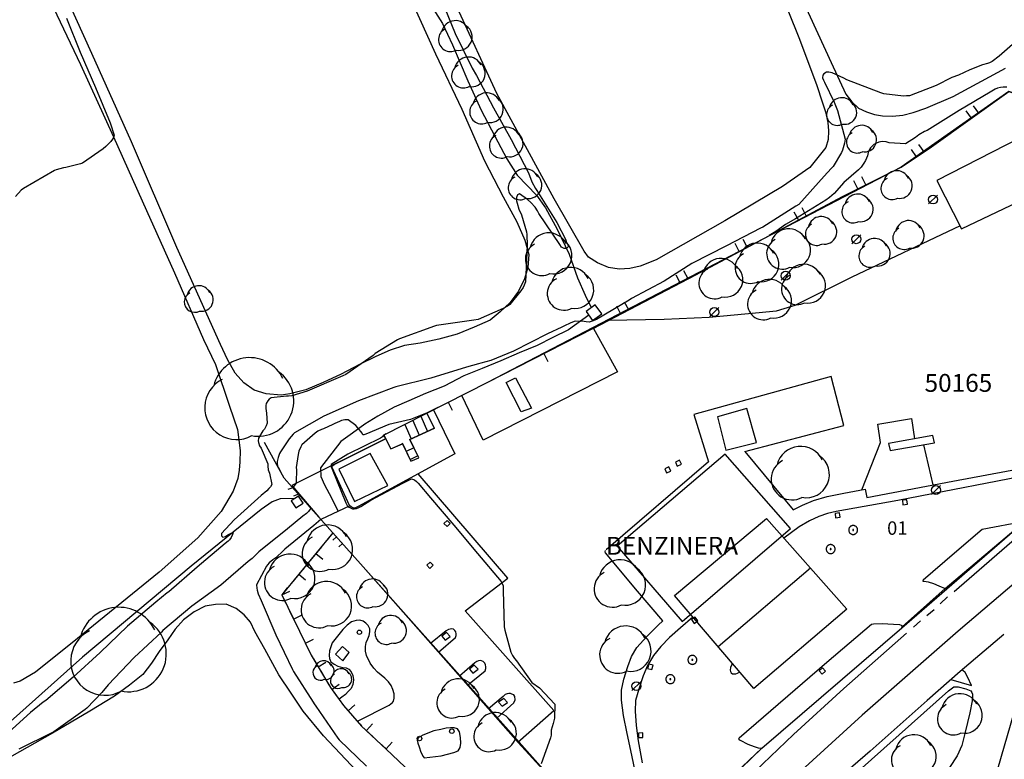
# Model space of a CAD drawing. Extents: x 344644 to 345832, y 4611510 to 4612350.
# Drawn here: x 345001 to 345111, y 4611652 to 4611735 of the extents above; entities that cross this region are included whole.
import ezdxf
from ezdxf.enums import TextEntityAlignment as Align
from ezdxf.lldxf.tags import DXFTag

# ---------------------------------------------------------------- set-up
doc = ezdxf.new("R2010")
doc.units = 0
doc.header["$MEASUREMENT"] = 0
for name, color, linetype in [('-10', 7, 'Continuous'), ('-12', 7, 'Continuous'), ('-14', 7, 'Continuous'), ('-16', 7, 'Continuous'), ('-17', 7, 'Continuous'), ('-18', 7, 'Continuous'), ('-19', 7, 'Continuous'), ('-21', 7, 'Continuous'), ('-26', 7, 'Continuous'), ('-27', 7, 'Continuous'), ('-28', 7, 'Continuous'), ('-29', 7, 'Continuous'), ('-30', 7, 'Continuous'), ('-4', 7, 'Continuous'), ('-5', 7, 'Continuous'), ('-7', 7, 'Continuous'), ('-9', 7, 'Continuous'), ('PATTERN_CLASS', 7, 'Continuous')]:
    doc.layers.add(name, color=color, linetype=linetype)
doc.styles.add('txt', font='TXT', dxfattribs={"height": 0.2})
tags = doc.linetypes.add('DOT', pattern=[0.25, 0, -0.25]).pattern_tags.tags
tags[6:7] = [DXFTag(74, 4), DXFTag(75, 0), DXFTag(340, '0'), DXFTag(46, 1.0), DXFTag(50, 0.0), DXFTag(44, 0.0), DXFTag(45, 0.0)]
tags[4:5] = [DXFTag(74, 4), DXFTag(75, 0), DXFTag(340, '0'), DXFTag(46, 1.0), DXFTag(50, 0.0), DXFTag(44, 0.0), DXFTag(45, 0.0)]
tags = doc.linetypes.add('HIDDEN', pattern=[0.375, 0.25, -0.125]).pattern_tags.tags
tags[6:7] = [DXFTag(74, 4), DXFTag(75, 0), DXFTag(340, '0'), DXFTag(46, 1.0), DXFTag(50, 0.0), DXFTag(44, 0.0), DXFTag(45, 0.0)]
tags[4:5] = [DXFTag(74, 4), DXFTag(75, 0), DXFTag(340, '0'), DXFTag(46, 1.0), DXFTag(50, 0.0), DXFTag(44, 0.0), DXFTag(45, 0.0)]

# ---------------------------------------------------------------- blocks, each defined once
blk = doc.blocks.new('REG')
at = {"layer": '-28', "color": 7, "linetype": 'Continuous'}
for p, q in [((0.06, 5), (0, 0)), ((4.99, 5.03), (0.06, 5)), ((4.99, -0.06), (4.99, 5.03)), ((0, 0), (4.99, -0.06))]:
    blk.add_line(p, q, dxfattribs=at)
blk = doc.blocks.new('FAROLA')
at = {"layer": '-27', "color": 7, "linetype": 'Continuous'}
blk.add_line((-5, -5), (5, 5), dxfattribs=at)
blk.add_circle((0, 0), 5, dxfattribs=at)
blk = doc.blocks.new('RAGUA')
at = {"layer": '-26', "color": 7, "linetype": 'Continuous'}
for points in [[(3.5, -3.6, 0.049132), (4.1, -2.8, 0.049131), (4.6, -1.9, 0.04913), (4.9, -1, 0.049128), (5, 0, 0.049126), (4.9, 1, 0.049124), (4.6, 1.9, 0.049123), (4.2, 2.8, 0.049122), (3.6, 3.5, 0.049122), (2.8, 4.1, 0.049123), (1.9, 4.6, 0.049124), (1, 4.9, 0.049126), (0, 5, 0.049128), (-1, 4.9, 0.04913), (-1.9, 4.6, 0.049131), (-2.8, 4.2, 0.049132), (-3.5, 3.6, 0.049132), (-4.1, 2.8, 0.049131), (-4.6, 1.9, 0.04913), (-4.9, 1, 0.049128), (-5, 0, 0.049126), (-4.9, -1, 0.049124), (-4.6, -1.9, 0.049123), (-4.2, -2.8, 0.049122), (-3.6, -3.5, 0.049122), (-2.8, -4.1, 0.049123), (-1.9, -4.6, 0.049124), (-1, -4.9, 0.049126), (0, -5, 0.049128), (1, -4.9, 0.04913), (1.9, -4.6, 0.049131), (2.8, -4.2, 0.049132)], [(0.4, -0.4, 0.049132), (0.4, -0.3, 0.049131), (0.5, -0.2, 0.04913), (0.5, -0.1, 0.049128), (0.5, 0, 0.049126), (0.5, 0.1, 0.049124), (0.5, 0.2, 0.049123), (0.4, 0.3, 0.049122), (0.4, 0.4, 0.049122), (0.3, 0.4, 0.049123), (0.2, 0.5, 0.049124), (0.1, 0.5, 0.049126), (0, 0.5, 0.049128), (-0.1, 0.5, 0.04913), (-0.2, 0.5, 0.049131), (-0.3, 0.4, 0.049132), (-0.4, 0.4, 0.049132), (-0.4, 0.3, 0.049131), (-0.5, 0.2, 0.04913), (-0.5, 0.1, 0.049128), (-0.5, 0, 0.049126), (-0.5, -0.1, 0.049124), (-0.5, -0.2, 0.049123), (-0.4, -0.3, 0.049122), (-0.4, -0.4, 0.049122), (-0.3, -0.4, 0.049123), (-0.2, -0.5, 0.049124), (-0.1, -0.5, 0.049126), (0, -0.5, 0.049128), (0.1, -0.5, 0.04913), (0.2, -0.5, 0.049131), (0.3, -0.4, 0.049132)]]:
    blk.add_lwpolyline(points, format="xyb", close=True, dxfattribs=at)
blk = doc.blocks.new('SENYAL')
at = {"layer": '-7', "color": 7, "linetype": 'Continuous'}
blk.add_circle((0, 0), 2.5, dxfattribs=at)
blk = doc.blocks.new('ARBOL')
at = {"layer": '-14', "color": 3, "linetype": 'Continuous'}
for centre, radius, start, end in [((-0.05, 3.78), 14.62, 25.6137, 166.0433), ((3.44, 1.3), 13.98, 258.5835, 55.1647), ((-5.24, -1.44), 12.55, 116.8373, 298.8549)]:
    blk.add_arc(centre, radius, start, end, dxfattribs=at)

msp = doc.modelspace()

# ---------------------------------------------------------------- linework, layer by layer
at = {"layer": '-10', "color": 7, "linetype": 'Continuous'}
for p, q in [((345045.22, 4611689.71), (345045.94, 4611688.06)), ((345046.12, 4611690.17), (345046.86, 4611688.48)), ((345047.66, 4611688.85), (345046.79, 4611690.51)), ((345044.33, 4611689.26), (345045.04, 4611687.65)), ((345102.37, 4611686.98), (345103.41, 4611682.48)), ((345038.16, 4611680.16), (345034.93, 4611678.63)), ((345105.8, 4611670.57), (345115.19, 4611678.74)), ((345039.67, 4611673.31), (345057.03, 4611653.68)), ((345104.24, 4611669.19), (345105.06, 4611669.96)), ((345102.75, 4611667.89), (345103.56, 4611668.57)), ((345101.26, 4611666.58), (345102.04, 4611667.28))]:
    msp.add_line(p, q, dxfattribs=at)
at = {"layer": '-10', "color": 1, "linetype": 'Continuous'}
msp.add_line((345104.81, 4611670.9), (345100, 4611666.61), dxfattribs=at)
at = {"layer": '-10', "color": 7, "linetype": 'Continuous'}
for points in [[(345110.7, 4611650.75), (345113.6, 4611660.76), (345113.94, 4611661.74), (345114.22, 4611662.02), (345127.77, 4611673.62), (345138.65, 4611682.95), (345156.22, 4611698.18), (345161.25, 4611702.64)], [(345065.45, 4611700), (345068.14, 4611695.14), (345053.08, 4611687.48), (345050.72, 4611692.5)], [(345144.14, 4611698.52), (345137.87, 4611693.12), (345127.73, 4611684.5), (345114.53, 4611673.18), (345106.27, 4611666.14)], [(345082.39, 4611686.22), (345093.44, 4611689.12), (345092.03, 4611694.62), (345076.69, 4611690.36), (345078.33, 4611685.07), (345066.88, 4611675.24)], [(345047.54, 4611690.89), (345049.94, 4611685.97), (345039.12, 4611680.07), (345038.73, 4611679.9), (345038.56, 4611679.94), (345038.32, 4611680.02), (345038.15, 4611680.17), (345036.2, 4611684.44), (345036.2, 4611684.58), (345036.27, 4611684.66), (345036.41, 4611684.77), (345042.18, 4611687.65)], [(345095.49, 4611681.93), (345097.56, 4611687.23), (345097.25, 4611689.27), (345101.03, 4611689.91), (345101.36, 4611687.64)], [(345082.39, 4611686.22), (345087.77, 4611679.71), (345088.83, 4611680.22), (345090.06, 4611680.74), (345091.59, 4611681.21), (345093.46, 4611681.55), (345095.86, 4611682), (345096.04, 4611681.08), (345105.65, 4611682.9), (345115.48, 4611684.75), (345115.67, 4611683.86), (345099.5, 4611680.74), (345092.61, 4611679.5), (345091.63, 4611679.29), (345090.67, 4611678.94), (345089.61, 4611678.48), (345088.45, 4611677.79), (345086.75, 4611676.54)], [(345056.99, 4611653.73), (345060.99, 4611657.26), (345051.07, 4611668.4), (345055.86, 4611672.06), (345045.83, 4611683.73)], [(345104.81, 4611670.9), (345113.66, 4611678.39), (345108.95, 4611677.5), (345105.83, 4611674.87), (345102.33, 4611671.82), (345102.28, 4611671.76), (345102.3, 4611671.72), (345102.45, 4611671.72), (345102.89, 4611671.65), (345103.5, 4611671.46), (345104.1, 4611671.19), (345104.81, 4611670.9)], [(345070.15, 4611650.29), (345069.75, 4611652.26), (345069.22, 4611654.69), (345068.81, 4611656.69), (345068.57, 4611658.41), (345068.58, 4611659.55), (345068.83, 4611660.76), (345069.27, 4611662.17), (345069.7, 4611663.28), (345070.31, 4611664.31), (345071.41, 4611665.54), (345072.68, 4611666.8), (345073.2, 4611667.3), (345070.35, 4611670.61), (345066.79, 4611674.88), (345066.76, 4611675), (345066.79, 4611675.15)], [(345076.55, 4611667.71), (345075.17, 4611666.51), (345073.96, 4611665.43), (345072.97, 4611664.42), (345072.17, 4611663.42), (345071.5, 4611662.29), (345071.01, 4611661.14), (345070.52, 4611659.64), (345070.15, 4611658.39), (345070.1, 4611657.2), (345070.21, 4611655.58), (345070.44, 4611653.87), (345070.9, 4611651.4)], [(345084.3, 4611653.06), (345099.95, 4611666.5), (345100, 4611666.61), (345099.99, 4611666.71), (345099.91, 4611666.78), (345099.71, 4611666.83), (345099.02, 4611666.88), (345097.74, 4611666.96), (345096.76, 4611666.92), (345096.56, 4611666.88), (345091.56, 4611662.64), (345081.73, 4611654.15), (345081.67, 4611654.08), (345081.73, 4611654.02), (345081.85, 4611653.95), (345082.73, 4611653.51), (345083.41, 4611653.25), (345083.88, 4611653.1), (345084.3, 4611653.06)], [(345106.27, 4611666.14), (345095.52, 4611656.73), (345084.48, 4611646.68), (345067.8, 4611631.66), (345054.7, 4611620.27), (345039.75, 4611607.54), (345033.42, 4611602.08)], [(345048.09, 4611663.79), (345050.02, 4611665.43), (345050.09, 4611665.64), (345050.09, 4611665.85), (345050.03, 4611666.06), (345049.92, 4611666.22), (345049.77, 4611666.34), (345049.6, 4611666.38), (345049.41, 4611666.37), (345049.22, 4611666.31), (345048.97, 4611666.18), (345047.22, 4611664.77)], [(345083.52, 4611650.46), (345087.82, 4611654.58), (345093.46, 4611659.73), (345100.48, 4611665.9)], [(345111.36, 4611665.75), (345106.48, 4611661.63), (345102.79, 4611658.36)], [(345051.35, 4611660.1), (345053.31, 4611661.71), (345053.4, 4611661.94), (345053.4, 4611662.15), (345053.37, 4611662.36), (345053.27, 4611662.55), (345053.1, 4611662.73), (345052.93, 4611662.83), (345052.78, 4611662.84), (345052.57, 4611662.82), (345052.38, 4611662.74), (345052.18, 4611662.59), (345050.46, 4611661.11)], [(345081.02, 4611662.49), (345080.94, 4611662.42), (345080.78, 4611662.07), (345080.74, 4611661.76), (345080.77, 4611661.61), (345080.86, 4611661.46), (345080.99, 4611661.37), (345081.16, 4611661.35), (345081.37, 4611661.37), (345081.55, 4611661.43), (345081.81, 4611661.57)], [(345105.44, 4611660.71), (345107.76, 4611660.04), (345107.34, 4611660.94), (345107.03, 4611661.51), (345106.76, 4611661.72), (345106.63, 4611661.76)], [(345092.43, 4611648.09), (345105.16, 4611659.45), (345105.75, 4611659.89), (345105.95, 4611659.92), (345106.27, 4611659.91), (345107.11, 4611659.68), (345107.66, 4611659.45), (345107.78, 4611659.28), (345107.84, 4611659.08), (345107.84, 4611658.83), (345107.8, 4611658.33), (345107.57, 4611656.98), (345107.04, 4611654.83), (345106.65, 4611653.33), (345106.14, 4611652.2), (345105.3, 4611650.88)], [(345054.62, 4611656.4), (345056.54, 4611658.12), (345056.69, 4611658.46), (345056.65, 4611658.81), (345056.52, 4611659), (345056.32, 4611659.1), (345056.15, 4611659.15), (345055.96, 4611659.15), (345055.78, 4611659.11), (345055.57, 4611659.03), (345055.33, 4611658.83), (345053.71, 4611657.44)], [(345102.79, 4611658.36), (345096.4, 4611652.7), (345088.63, 4611645.99), (345074.54, 4611633.61), (345066.42, 4611626.49)], [(345057.03, 4611653.68), (345062.25, 4611647.98), (345064.88, 4611644.94), (345066.12, 4611643.3), (345066.89, 4611641.73), (345067.17, 4611640.61), (345067.18, 4611639.24), (345066.98, 4611637.68), (345066.57, 4611636.31), (345065.76, 4611634.57)]]:
    msp.add_lwpolyline(points, dxfattribs=at)
at = {"layer": '-10', "color": 1, "linetype": 'Continuous'}
msp.add_lwpolyline([(345084.29, 4611653.06), (345081.36, 4611650.29), (345078.56, 4611647.51), (345075.15, 4611643.8), (345073.69, 4611641.86), (345072.11, 4611640.15), (345068.12, 4611636.6), (345058.98, 4611628.72), (345051.85, 4611622.67), (345044.43, 4611616.23), (345035.88, 4611608.84), (345027.23, 4611601.41), (345018.07, 4611593.59), (345007.09, 4611584.2), (344995.89, 4611574.49), (344988.88, 4611568.55), (344986.61, 4611566.79), (344981.82, 4611562.74), (344971.49, 4611553.96), (344958.99, 4611543.26), (344949.79, 4611535.37), (344943.9, 4611530.3)], dxfattribs=at)
at = {"layer": '-12', "color": 3, "linetype": 'Continuous'}
for points in [[(345073.95, 4611771.82), (345079.41, 4611758.71), (345084, 4611747.44), (345088.85, 4611736.71), (345092.03, 4611729.74), (345093.69, 4611726.19), (345094.36, 4611725.33), (345095.1, 4611724.63), (345095.99, 4611724.22), (345096.89, 4611723.93), (345097.79, 4611723.78), (345098.9, 4611723.75), (345100.07, 4611723.85), (345101.23, 4611724.14), (345102.62, 4611724.63), (345105.7, 4611725.94), (345111.53, 4611729.09)], [(345003.87, 4611738.31), (345008.03, 4611729.52), (345011.74, 4611721.41), (345015.43, 4611713.18), (345018.55, 4611706.22), (345021.79, 4611698.77), (345023.15, 4611695.94), (345024.7, 4611691.29), (345025.59, 4611688.68), (345025.89, 4611686.35), (345025.87, 4611685.06), (345025.79, 4611684.12), (345025.63, 4611683.2), (345025.14, 4611681.79), (345023.79, 4611679.52), (345021.17, 4611676.56), (345016.86, 4611672.74), (345007.71, 4611665.31), (345002.99, 4611661.56), (345001.28, 4611660.55), (345000.55, 4611660.32)], [(345045.06, 4611736.63), (345047.78, 4611730.71), (345050.71, 4611724.52), (345053.23, 4611718.75), (345055.34, 4611714.71), (345056.87, 4611711.92), (345057.76, 4611709.87), (345058.21, 4611708.27), (345058.08, 4611706.79), (345057.72, 4611705.55), (345057.04, 4611704.17), (345056.13, 4611702.88), (345055.01, 4611701.86), (345053.87, 4611700.9), (345052.1, 4611700.13), (345050.2, 4611699.35), (345048.12, 4611698.78), (345046.05, 4611698.34), (345044.3, 4611698.07), (345042.68, 4611697.57), (345041.07, 4611696.87), (345039.26, 4611695.94), (345037.22, 4611694.88), (345035.2, 4611693.93), (345033.27, 4611693.13), (345031.47, 4611692.69), (345030.49, 4611692.52), (345028.82, 4611692.68), (345027.47, 4611693.1), (345026.3, 4611693.9), (345025.33, 4611695), (345024.5, 4611696.51), (345023.7, 4611698.2), (345018.83, 4611709.06), (345013.76, 4611720.85), (345009.32, 4611730.74), (345005.91, 4611738.27)], [(345085.8, 4611739.07), (345088.49, 4611732.36), (345090.45, 4611727.15), (345091.05, 4611725.33), (345091.41, 4611724.2), (345091.65, 4611723.03), (345091.75, 4611722.11), (345091.7, 4611721.11), (345091.43, 4611720.21), (345089.67, 4611717.98), (345086.61, 4611715.86), (345080.15, 4611712.03), (345072.47, 4611707.67), (345070.67, 4611706.94), (345069.51, 4611706.68), (345068.3, 4611706.62), (345067.12, 4611706.82), (345065.89, 4611707.31), (345064.88, 4611707.96), (345064.39, 4611708.62), (345061.05, 4611714.47), (345054.64, 4611726.26), (345050.2, 4611735.88)], [(345038.95, 4611650.49), (345035.24, 4611654.43), (345032.95, 4611657.19), (345031.63, 4611659.18), (345030.23, 4611661.25), (345028.66, 4611664.11), (345027.56, 4611666.11), (345027.05, 4611667.12), (345026.34, 4611667.97), (345025.44, 4611668.67), (345024.35, 4611669.14), (345023.14, 4611669.12), (345022, 4611668.93), (345020.77, 4611668.31), (345019.56, 4611667.39), (345018.62, 4611666.34), (345017.8, 4611665.18), (345016.86, 4611663.87), (345016, 4611662.56), (345015, 4611661.28), (345013.53, 4611660.08), (345011.85, 4611658.86), (345009.09, 4611657.17), (345004.92, 4611654.74), (344999.25, 4611651.52)]]:
    msp.add_lwpolyline(points, dxfattribs=at)
at = {"layer": '-16', "color": 5, "linetype": 'Continuous'}
for points in [[(345047.24, 4611736.14), (345048.55, 4611734.08), (345049.67, 4611731.7), (345051.4, 4611727.67), (345052.87, 4611724.4), (345054.42, 4611721.5), (345055.75, 4611718.96), (345056.92, 4611717.15), (345058.01, 4611715.98), (345059.06, 4611714.89), (345060.09, 4611713.47), (345061.37, 4611711.1), (345062.72, 4611708.29), (345063.67, 4611705.65), (345064.52, 4611703.7), (345065.2, 4611702.33)], [(345032.02, 4611680.97), (345030.38, 4611680.95), (345029.5, 4611680.61), (345028.27, 4611679.75), (345020.44, 4611673.41), (345008.26, 4611663.24), (345000.2, 4611656.04), (344998.73, 4611654.73)]]:
    msp.add_lwpolyline(points, dxfattribs=at)
at = {"layer": '-17', "color": 7, "linetype": 'Continuous'}
for points in [[(345147.56, 4611722.81), (345129.23, 4611720.56), (345111.91, 4611726.48), (345099.87, 4611718.02), (345053.58, 4611693.95), (345041.97, 4611688.07), (345042.18, 4611687.65), (345031.68, 4611682.41)], [(345031.68, 4611682.41), (345034.7, 4611678.89), (345039.67, 4611673.31), (345062.25, 4611647.98)], [(345062.25, 4611647.98), (345064.88, 4611644.94), (345066.12, 4611643.3), (345066.89, 4611641.73), (345067.17, 4611640.61), (345067.18, 4611639.24), (345066.98, 4611637.68), (345066.57, 4611636.31), (345065.76, 4611634.57), (345072.11, 4611640.15), (345073.69, 4611641.86), (345075.15, 4611643.8), (345078.56, 4611647.51), (345084.3, 4611653.06), (345099.95, 4611666.5), (345113.66, 4611678.39)]]:
    msp.add_lwpolyline(points, dxfattribs=at)
at = {"layer": '-18', "color": 1, "linetype": 'Continuous'}
msp.add_line((345089.73, 4611673.18), (345079.4, 4611664.38), dxfattribs=at)
for points in [[(345040.46, 4611686.01), (345036.94, 4611684.25), (345038.69, 4611680.64), (345042.44, 4611682.44), (345040.46, 4611686.01)], [(345080.18, 4611685.92), (345068.1, 4611675.63), (345075.38, 4611667.2), (345087.48, 4611677.61), (345080.18, 4611685.92)]]:
    msp.add_lwpolyline(points, dxfattribs=at)
at = {"layer": '-19', "color": 1, "linetype": 'Continuous'}
for p, q in [((345108.55, 4611724.08), (345107.97, 4611724.9)), ((345107.73, 4611723.5), (345107.15, 4611724.32)), ((345102.43, 4611719.75), (345101.86, 4611720.58)), ((345101.6, 4611719.19), (345101.04, 4611720.02)), ((345095.02, 4611715.61), (345094.58, 4611716.51)), ((345095.92, 4611716.06), (345095.47, 4611716.95)), ((345088.38, 4611712.13), (345087.91, 4611713.01)), ((345089.26, 4611712.6), (345088.79, 4611713.48)), ((345081.76, 4611708.6), (345081.29, 4611709.48)), ((345082.65, 4611709.07), (345082.18, 4611709.95)), ((345076.03, 4611705.54), (345075.56, 4611706.43)), ((345075.14, 4611705.08), (345074.68, 4611705.96)), ((345069.39, 4611702.06), (345068.92, 4611702.94)), ((345068.5, 4611701.6), (345068.04, 4611702.48)), ((345059.88, 4611697.18), (345060.34, 4611696.29)), ((345049.19, 4611691.73), (345049.64, 4611690.84)), ((345044.9, 4611687.58), (345047.66, 4611688.85)), ((345045.36, 4611686.65), (345044.46, 4611686.21)), ((345045.79, 4611685.75), (345044.89, 4611685.31)), ((345031.79, 4611682.17), (345031.24, 4611681.96)), ((345032.44, 4611681.45), (345031.89, 4611681.24)), ((345036.68, 4611676.67), (345036.26, 4611676.3)), ((345037.34, 4611675.92), (345036.93, 4611675.56))]:
    msp.add_line(p, q, dxfattribs=at)
at = {"layer": '-19', "color": 7, "linetype": 'Continuous'}
for p, q in [((345036.28, 4611677.12), (345035.64, 4611676.35)), ((345035.01, 4611675.58), (345033.73, 4611674.04)), ((345034.37, 4611674.81), (345035.14, 4611674.17)), ((345033.09, 4611673.27), (345032.46, 4611672.5)), ((345032.46, 4611672.5), (345031.82, 4611671.73)), ((345032.46, 4611672.5), (345033.23, 4611671.86)), ((345030.55, 4611670.18), (345031.45, 4611670.62)), ((345031.43, 4611668.39), (345031.88, 4611667.49)), ((345031.88, 4611667.49), (345032.77, 4611667.93)), ((345031.88, 4611667.49), (345032.32, 4611666.59)), ((345032.76, 4611665.7), (345033.64, 4611663.9)), ((345033.2, 4611664.8), (345034.1, 4611665.24)), ((345034.11, 4611663.02), (345034.63, 4611662.16)), ((345034.63, 4611662.16), (345035.49, 4611662.67)), ((345034.63, 4611662.16), (345035.14, 4611661.3)), ((345036.18, 4611659.6), (345036.99, 4611660.19)), ((345038, 4611657.22), (345038.75, 4611657.88)), ((345038, 4611657.22), (345038.66, 4611656.47)), ((345040.04, 4611655.02), (345040.72, 4611655.75)), ((345041.5, 4611653.65), (345042.23, 4611652.97)), ((345042.23, 4611652.97), (345042.91, 4611653.7))]:
    msp.add_line(p, q, dxfattribs=at)
at = {"layer": '-19', "color": 1, "linetype": 'Continuous'}
for points in [[(345065.4, 4611699.97), (345076.9, 4611706), (345093.29, 4611714.75), (345099.87, 4611718.02), (345103.25, 4611720.31), (345111.91, 4611726.48), (345118.33, 4611724.42)], [(345065.39, 4611699.97), (345053.58, 4611693.95), (345041.97, 4611688.07), (345042.75, 4611686.52), (345044.08, 4611687.1)], [(345044.08, 4611687.1), (345045, 4611685.14), (345045.9, 4611685.53), (345044.9, 4611687.58)], [(345039.67, 4611673.31), (345034.7, 4611678.89), (345030.84, 4611683.25), (345028.63, 4611687.23)]]:
    msp.add_lwpolyline(points, dxfattribs=at)
at = {"layer": '-19', "color": 7, "linetype": 'Continuous'}
for points in [[(345031.18, 4611670.96), (345030.55, 4611670.19), (345030.99, 4611669.29)], [(345035.65, 4611660.44), (345036.01, 4611659.84), (345036.77, 4611658.79)], [(345037.35, 4611657.98), (345037.47, 4611657.82), (345038, 4611657.22)], [(345039.33, 4611655.72), (345039.5, 4611655.52), (345040.77, 4611654.33)], [(345042.23, 4611652.97), (345042.25, 4611652.95), (345042.95, 4611652.28)]]:
    msp.add_lwpolyline(points, dxfattribs=at)
at = {"layer": '-21', "color": 1, "linetype": 'HIDDEN'}
for points in [[(345106.64, 4611711.13), (345120.79, 4611717.88), (345117.79, 4611723.65), (345103.86, 4611716.54), (345106.64, 4611711.13)], [(345057.35, 4611690.66), (345055.67, 4611693.94), (345056.7, 4611694.47), (345058.52, 4611691.08), (345057.35, 4611690.66)], [(345079.32, 4611690.09), (345080.24, 4611686.39), (345083.68, 4611687.22), (345082.59, 4611691.04), (345079.32, 4611690.09)], [(345098.64, 4611686.32), (345103.59, 4611687.2), (345103.43, 4611688.02), (345098.47, 4611687.12), (345098.64, 4611686.32)], [(345084.81, 4611678.74), (345093.79, 4611668.58), (345083.39, 4611659.72), (345074.5, 4611670.11), (345084.81, 4611678.74)], [(345048.49, 4611665.56), (345048.84, 4611665.13), (345049.4, 4611665.54), (345048.99, 4611665.97), (345048.49, 4611665.56)], [(345038.09, 4611663.76), (345037.37, 4611664.41), (345036.56, 4611663.55), (345037.4, 4611662.82), (345038.09, 4611663.76)], [(345051.58, 4611661.87), (345051.96, 4611661.44), (345052.55, 4611661.89), (345052.08, 4611662.32), (345051.58, 4611661.87)], [(345054.83, 4611658.18), (345055.24, 4611657.75), (345055.81, 4611658.16), (345055.4, 4611658.61), (345054.83, 4611658.18)]]:
    msp.add_lwpolyline(points, dxfattribs=at)
at = {"layer": '-4', "color": 32, "linetype": 'Continuous'}
for points in [[(345006.46, 4611734.68), (345008, 4611730.88), (345009.7, 4611726.92), (345011.37, 4611723), (345011.8, 4611721.6), (345011.74, 4611721.35), (345011.63, 4611721.16), (345011.42, 4611720.9), (345010.88, 4611720.34), (345010.56, 4611720.07), (345008.25, 4611718.49), (345008.03, 4611718.41), (345006.38, 4611717.99), (345006.15, 4611717.96), (345005.32, 4611717.74), (345005.14, 4611717.65), (345001.65, 4611715.65), (345001.41, 4611715.44), (345000.76, 4611714.75)], [(345113.8, 4611733.03), (345110.84, 4611730.43), (345110.04, 4611729.86), (345109.75, 4611729.71), (345109.54, 4611729.63), (345108.99, 4611729.48), (345107.54, 4611728.93), (345106.28, 4611728.31), (345105.56, 4611728.04), (345103.79, 4611727.15), (345100.82, 4611725.99), (345100.46, 4611726), (345100.15, 4611725.98)], [(345100.15, 4611725.98), (345097.95, 4611726.23), (345097.59, 4611726.35), (345093.78, 4611727.81), (345093.47, 4611727.99), (345092.16, 4611728.58), (345091.77, 4611728.66), (345091.51, 4611728.64), (345091.23, 4611728.48), (345091.11, 4611728.31), (345091.08, 4611728.01), (345091.18, 4611727.75), (345091.3, 4611727.55), (345092.39, 4611725.29), (345092.74, 4611724.36), (345093.62, 4611721.16), (345093.54, 4611720.72), (345093.3, 4611719.92), (345093.19, 4611719.68), (345092.26, 4611718.09), (345092.03, 4611717.88), (345091.24, 4611717.01), (345088.41, 4611713.87), (345088.09, 4611713.68), (345084.38, 4611711.32), (345084.14, 4611711.2), (345080.32, 4611709.24), (345076.44, 4611707.24), (345073.36, 4611705.29), (345069.71, 4611703.35), (345069.44, 4611703.17), (345065.78, 4611701), (345065.42, 4611700.84), (345064.95, 4611700.7), (345064.62, 4611700.72), (345064.39, 4611700.76), (345063.41, 4611700.81), (345062.91, 4611700.63), (345062.11, 4611700.25), (345061.91, 4611700.13), (345060.31, 4611699.39), (345056.48, 4611697.43), (345053.96, 4611696.42), (345052.85, 4611696.09), (345052.59, 4611696.04), (345051.24, 4611695.65), (345047.25, 4611694.44), (345043.32, 4611693.46), (345043.1, 4611693.37), (345039.16, 4611691.91), (345035.28, 4611690.18), (345031.99, 4611688.32), (345031.83, 4611688.17), (345031.38, 4611687.63), (345030.41, 4611686.19), (345030.32, 4611685.99), (345030.17, 4611685.55), (345030.06, 4611685.09), (345030.04, 4611684.89), (345030.08, 4611684.62), (345030.16, 4611684.46), (345030.42, 4611683.98)], [(345111.69, 4611726.99), (345111.3, 4611726.98), (345110.98, 4611726.93), (345110.66, 4611726.85), (345110.4, 4611726.75), (345110.2, 4611726.65), (345109.85, 4611726.43), (345106.36, 4611724.36), (345102.8, 4611722.13), (345102.5, 4611722), (345101.86, 4611721.65), (345101.49, 4611721.36), (345100.34, 4611720.62)], [(345100.34, 4611720.62), (345098.52, 4611720.76), (345098.21, 4611720.85), (345097.73, 4611720.89), (345097.39, 4611720.82), (345097.12, 4611720.72), (345096.8, 4611720.55), (345096.65, 4611720.41), (345096.46, 4611720.19), (345096.34, 4611720.01), (345096.19, 4611719.68), (345096.09, 4611719.29), (345095.89, 4611718.78), (345095.7, 4611718.46), (345095.38, 4611718.02), (345095.11, 4611717.73), (345093.47, 4611716.3), (345092.36, 4611715.1), (345091.86, 4611714.65), (345091.44, 4611714.34), (345088.05, 4611712.24), (345086.92, 4611711.6), (345085.84, 4611710.85), (345085.12, 4611710.4)], [(345048.01, 4611691.15), (345046.82, 4611690.55), (345044.98, 4611689.8), (345042.53, 4611689.23), (345039.95, 4611688.15), (345039.73, 4611688.09), (345039.65, 4611688.1), (345039.54, 4611688.28), (345039.08, 4611688.89), (345038.85, 4611689.12), (345038, 4611689.76), (345037.6, 4611689.75), (345037.26, 4611689.68), (345037.01, 4611689.6), (345036.5, 4611689.37), (345036.29, 4611689.25), (345035.22, 4611688.76), (345035.02, 4611688.7), (345034.61, 4611688.5), (345034.28, 4611688.26), (345032.81, 4611686.97), (345032.69, 4611686.76), (345032.47, 4611686.27), (345032.38, 4611685.9), (345032.19, 4611684.45), (345032.21, 4611684.19), (345032.19, 4611682.84), (345032.13, 4611682.63), (345031.96, 4611682.4), (345031.82, 4611682.15), (345032.07, 4611681.86)], [(345042.22, 4611688.2), (345041.94, 4611688.06), (345041.85, 4611687.85), (345041.62, 4611687.72), (345037.96, 4611685.91), (345036.08, 4611684.76), (345036.1, 4611684.49), (345036.2, 4611684.25), (345037.74, 4611680.47), (345037.93, 4611680.12), (345038.11, 4611679.99), (345038.46, 4611679.81), (345038.66, 4611679.8), (345038.91, 4611679.85), (345039.12, 4611679.92), (345039.39, 4611680.06), (345040.53, 4611680.79), (345044.1, 4611682.68), (345045.08, 4611683.17), (345045.42, 4611683.04), (345045.63, 4611682.88), (345045.83, 4611682.68), (345047.2, 4611681.04), (345049.81, 4611677.98), (345052.47, 4611674.83), (345055.1, 4611671.68), (345055.23, 4611671.45), (345055.32, 4611671.19), (345055.35, 4611670.89), (345055.34, 4611670.68), (345055.45, 4611666.61), (345055.52, 4611666.23), (345056.2, 4611663.78), (345056.39, 4611663.4), (345056.62, 4611663.07), (345056.84, 4611662.81), (345058.53, 4611660.4), (345059.42, 4611659.79), (345061.12, 4611657.96), (345061.07, 4611656.4), (345060.94, 4611655.82), (345060.7, 4611655.06), (345060.72, 4611654.85), (345060.71, 4611654.49), (345060.64, 4611654.19), (345059.59, 4611651.3)], [(345033.36, 4611680.39), (345033.81, 4611679.88), (345033.54, 4611679.51), (345033.33, 4611679.3), (345032.91, 4611679.01), (345031.21, 4611677.59), (345028, 4611675.01), (345027.24, 4611674.27), (345026.81, 4611673.92), (345023.75, 4611671.28), (345020.49, 4611668.91), (345017.27, 4611666.2), (345017.11, 4611666.03), (345014.03, 4611663.2), (345011.12, 4611660.13), (345010.44, 4611659.26), (345008.75, 4611657.52), (345008.55, 4611657.38), (345005.05, 4611654.88), (345004.83, 4611654.76), (345001.15, 4611652.92)], [(345034.94, 4611678.61), (345034.14, 4611677.96), (345030.91, 4611675.31), (345030.76, 4611675.14), (345029.9, 4611674.34), (345029.56, 4611674.11), (345029.16, 4611673.78), (345028.96, 4611673.56), (345028.84, 4611673.39), (345027.74, 4611671.3), (345027.76, 4611670.94), (345027.81, 4611670.7), (345027.93, 4611670.31), (345028.24, 4611669.55), (345029.89, 4611665.73), (345031.76, 4611661.83), (345031.88, 4611661.63), (345034.06, 4611658.2), (345034.2, 4611658.02), (345034.38, 4611657.74), (345036.82, 4611654.16), (345037, 4611653.99), (345040.05, 4611651.04)]]:
    msp.add_lwpolyline(points, dxfattribs=at)
at = {"layer": '-5', "color": 32, "linetype": 'Continuous'}
msp.add_lwpolyline([(345048.4, 4611736.85), (345049.98, 4611732.97), (345051.85, 4611729.1), (345052.34, 4611728.29), (345054.26, 4611724.67), (345056.24, 4611721.12), (345058.16, 4611717.4), (345058.56, 4611716.4), (345058.94, 4611715.65), (345059.09, 4611715.43), (345061.36, 4611711.84), (345062.33, 4611709.91), (345062.4, 4611709.7), (345062.56, 4611709.34), (345062.62, 4611709.12), (345062.44, 4611708.93), (345062.17, 4611708.93), (345061.87, 4611709.09), (345061.67, 4611709.38), (345059.34, 4611712.86), (345059.19, 4611713.14), (345058.9, 4611713.56), (345058.45, 4611714.09), (345058.07, 4611714.41), (345057.15, 4611715.03), (345056.93, 4611714.95), (345056.82, 4611714.64), (345056.84, 4611714.28), (345056.9, 4611713.99), (345057.1, 4611713.34), (345057.38, 4611712.68), (345057.95, 4611710.81), (345057.99, 4611710.48), (345058.03, 4611709.28), (345057.83, 4611705.19), (345057.69, 4611704.83), (345057.56, 4611704.57), (345057.3, 4611704.18), (345056.09, 4611702.68), (345055.83, 4611702.49), (345055.35, 4611702.22), (345052.54, 4611700.99), (345052.05, 4611700.9), (345047.87, 4611700.32), (345047.65, 4611700.26), (345043.73, 4611698.83), (345043.51, 4611698.72), (345041.02, 4611697.18), (345040.77, 4611696.97), (345037.74, 4611694.85), (345037.4, 4611694.68), (345033.39, 4611692.99), (345031.68, 4611692.46), (345031.31, 4611692.42), (345031.09, 4611692.42), (345029.38, 4611692.23), (345029.15, 4611692.07), (345029, 4611691.89), (345028.83, 4611691.58), (345028.77, 4611691.36), (345028.79, 4611691.04), (345028.87, 4611690.52), (345028.93, 4611689.41), (345028.81, 4611689.08), (345028.61, 4611688.73), (345028.46, 4611688.53), (345027.96, 4611687.7), (345027.92, 4611687.43), (345027.95, 4611687.23), (345028.08, 4611686.87), (345028.24, 4611686.59), (345029, 4611684.83), (345029, 4611684.57), (345029.04, 4611684.18), (345029.17, 4611683.81), (345029.44, 4611682.53), (345029.29, 4611682.27), (345029.13, 4611682.07), (345028.88, 4611681.82), (345028.26, 4611681.31), (345025.23, 4611678.6), (345023.8, 4611677.07), (345023.81, 4611676.79), (345023.98, 4611676.65), (345024.26, 4611676.72), (345024.52, 4611676.89), (345025.11, 4611677.19), (345025.03, 4611676.94), (345024.89, 4611676.6), (345024.72, 4611676.36), (345024.57, 4611676.19), (345024.24, 4611675.92), (345021.1, 4611673.3), (345017.91, 4611670.53), (345017.72, 4611670.4), (345016.47, 4611669.37), (345013.31, 4611666.7), (345010.23, 4611663.76), (345007.22, 4611660.97), (345004.16, 4611658.39), (345003.86, 4611658.19), (345002.44, 4611657.04), (344999.19, 4611654.1)], dxfattribs=at)
at = {"layer": '-9', "color": 7, "linetype": 'Continuous'}
msp.add_lwpolyline([(345106.47, 4611711.47), (345094.34, 4611705.72), (345087.96, 4611702.57), (345085.9, 4611701.94), (345083.97, 4611701.72), (345078.4, 4611701.23), (345073.35, 4611700.99), (345067.09, 4611700.86)], dxfattribs=at)
at = {"layer": '-9', "color": 7, "linetype": 'DOT'}
for points in [[(345064.92, 4611701.48), (345062.64, 4611699.85), (345060.91, 4611698.96), (345059.14, 4611698.09), (345057.13, 4611697.25), (345055.08, 4611696.36), (345052.99, 4611695.51), (345050.94, 4611694.68), (345048.72, 4611693.54), (345046.63, 4611692.71), (345044.79, 4611691.9), (345043.12, 4611691.18), (345041.31, 4611690.19), (345039.85, 4611689.28), (345038.48, 4611688.27), (345037.16, 4611687.34), (345034.89, 4611684.4), (345034.94, 4611683.43), (345035.33, 4611682.49), (345035.88, 4611681.52), (345036.88, 4611679.55)], [(345039.1, 4611656.11), (345042.58, 4611657.87), (345042.94, 4611658.16), (345043.08, 4611658.31), (345043.15, 4611658.65), (345043.14, 4611659.12), (345043, 4611659.61), (345042.8, 4611660.07), (345042.52, 4611660.46), (345042.1, 4611660.86), (345041.67, 4611661.2), (345041.28, 4611661.53), (345040.88, 4611662.01), (345040.47, 4611662.55), (345040.06, 4611663.4), (345039.93, 4611663.91), (345039.94, 4611664.4), (345040.02, 4611664.85), (345040.18, 4611665.28), (345040.35, 4611665.64), (345040.42, 4611666.04), (345040.43, 4611666.4), (345040.23, 4611666.75), (345039.96, 4611667.04), (345039.66, 4611667.25), (345039.29, 4611667.37), (345038.88, 4611667.34), (345038.37, 4611667.16), (345037.89, 4611666.79), (345037.4, 4611666.31), (345036.19, 4611664.82), (345035.89, 4611663.92), (345035.85, 4611663.42), (345035.89, 4611663.08), (345036.07, 4611662.71), (345036.41, 4611662.43), (345036.85, 4611662.2), (345037.37, 4611662.08), (345037.75, 4611662.04), (345038.08, 4611661.89), (345038.34, 4611661.6), (345038.51, 4611661.19), (345038.57, 4611660.69), (345038.53, 4611660.18), (345038.33, 4611659.73), (345038, 4611659.38), (345037.69, 4611659.06), (345037.29, 4611658.75), (345036.98, 4611658.54)], [(345047.59, 4611654.98), (345046.33, 4611654.49), (345045.84, 4611654.19), (345045.73, 4611653.95), (345045.79, 4611653.62), (345045.93, 4611653.19), (345046.13, 4611652.59), (345046.38, 4611652.13), (345046.5, 4611651.97), (345048.38, 4611652.18), (345049.83, 4611652.55), (345050.31, 4611652.76), (345050.52, 4611653.11), (345050.59, 4611653.59), (345050.57, 4611654.24), (345050.46, 4611654.86), (345050.23, 4611655.19), (345049.85, 4611655.33), (345049.44, 4611655.32), (345048.96, 4611655.27), (345048.35, 4611655.13), (345047.59, 4611654.98)]]:
    msp.add_lwpolyline(points, dxfattribs=at)
at = {"layer": 'PATTERN_CLASS', "color": 1, "linetype": 'Continuous'}
msp.add_line((345044.87, 4611687.57), (345047.7, 4611688.87), dxfattribs=at)
for points in [[(345065.4, 4611699.97), (345076.9, 4611706), (345093.29, 4611714.75), (345099.87, 4611718.02), (345103.25, 4611720.31), (345111.91, 4611726.48), (345118.33, 4611724.42)], [(345065.22, 4611699.92), (345053.58, 4611693.95), (345041.97, 4611688.07), (345042.75, 4611686.52), (345044.05, 4611687.09)], [(345044.03, 4611687.2), (345045, 4611685.14), (345045.9, 4611685.53), (345044.89, 4611687.61)], [(345039.67, 4611673.31), (345034.7, 4611678.89), (345030.84, 4611683.25), (345028.63, 4611687.23)]]:
    msp.add_lwpolyline(points, dxfattribs=at)
at = {"layer": 'PATTERN_CLASS', "color": 7, "linetype": 'Continuous'}
msp.add_lwpolyline([(345036.28, 4611677.12), (345030.55, 4611670.19), (345033.86, 4611663.45), (345036.01, 4611659.84), (345037.47, 4611657.82), (345039.5, 4611655.52), (345042.25, 4611652.95), (345047.83, 4611647.64), (345053.7, 4611642.48), (345057.61, 4611638.77), (345060.85, 4611635.52), (345063.04, 4611633.27), (345066.63, 4611638.52), (345066.56, 4611640.15), (345066.34, 4611641.77), (345066.01, 4611642.53), (345065.18, 4611643.85), (345064.99, 4611644.1)], dxfattribs=at)

# ---------------------------------------------------------------- block references
at = {"layer": '-14', "color": 3, "linetype": 'Continuous'}
for p, xscale, yscale in [((345050, 4611732.45), 0.1069625793953844, 0.1069625793953844), ((345051.46, 4611728.38), 0.1069625793953844, 0.1069625793953844), ((345053.49, 4611724.37), 0.1069625793953844, 0.1069625793953844), ((345093.23, 4611724.04), 0.09574012330731833, 0.09574012330731833), ((345095.45, 4611720.95), 0.09574012330731833, 0.09574012330731833), ((345055.7, 4611720.54), 0.1069625793953844, 0.1069625793953844), ((345057.8, 4611715.88), 0.1069625793953844, 0.1069625793953844), ((345099.38, 4611715.8), 0.09954923910816398, 0.09954923910816398), ((345095.01, 4611713.19), 0.09954923910816398, 0.09954923910816398), ((345090.93, 4611710.67), 0.09954923910816398, 0.09954923910816398), ((345100.71, 4611710.22), 0.09954923910816398, 0.09954923910816398), ((345060.45, 4611707.96), 0.1478058002868478, 0.1478058002868478), ((345087.3, 4611708.57), 0.1395682381209604, 0.1395682381209604), ((345083.77, 4611706.98), 0.1395682381209604, 0.1395682381209604), ((345096.91, 4611708.23), 0.09954923910816398, 0.09954923910816398), ((345079.72, 4611705.26), 0.1395682381209604, 0.1395682381209604), ((345088.97, 4611704.6), 0.1395682381209604, 0.1395682381209604), ((345062.9, 4611704.1), 0.1478058002868478, 0.1478058002868478), ((345085.17, 4611702.91), 0.1395682381209604, 0.1395682381209604), ((345021.29, 4611703.08), 0.09209398923389274, 0.09209398923389274), ((345026.98, 4611691.52), 0.2828943692141487, 0.2828943692141487), ((345088.62, 4611683.4), 0.1850913628997709, 0.1850913628997709), ((345035.7, 4611675.06), 0.160578911095796, 0.160578911095796), ((345031.48, 4611671.81), 0.160578911095796, 0.160578911095796), ((345068.43, 4611671.1), 0.1635824315011083, 0.1635824315011083), ((345040.7, 4611670.13), 0.1000009313241567, 0.1000009313241567), ((345035.58, 4611668.75), 0.160578911095796, 0.160578911095796), ((345012.35, 4611663.21), 0.3038957289474174, 0.3038957289474174), ((345042.77, 4611666.05), 0.1000009313241567, 0.1000009313241567), ((345069.04, 4611663.71), 0.1635824315011083, 0.1635824315011083), ((345035.24, 4611661.59), 0.06753497122208356, 0.06753497122208356), ((345037.21, 4611660.68), 0.06753497122208356, 0.06753497122208356), ((345050.32, 4611658.31), 0.1353353698288226, 0.1353353698288226), ((345106.47, 4611656.52), 0.1425717585262727, 0.1425717585262727), ((345054.46, 4611654.54), 0.1353353698288226, 0.1353353698288226), ((345101.31, 4611651.92), 0.1425717585262727, 0.1425717585262727)]:
    msp.add_blockref('ARBOL', p, dxfattribs=dict(at, xscale=xscale, yscale=yscale))
at = {"layer": '-26', "color": 7, "linetype": 'Continuous', "xscale": 0.0999917434272145, "yscale": 0.09999172228345232, "rotation": 0.08271635572703336}
for p in [(345094.5, 4611677.45), (345091.98, 4611675.31), (345076.51, 4611662.92), (345074.04, 4611660.76)]:
    msp.add_blockref('RAGUA', p, dxfattribs=at)
at = {"layer": '-27', "color": 7, "linetype": 'Continuous', "xscale": 0.1000009313241567, "yscale": 0.1000009313241567}
for p in [(345103.44, 4611714.41), (345094.85, 4611709.97), (345086.94, 4611705.89), (345078.97, 4611701.82), (345103.76, 4611681.91), (345070.23, 4611659.98)]:
    msp.add_blockref('FAROLA', p, dxfattribs=at)
at = {"layer": '-28', "color": 7, "linetype": 'Continuous'}
for p, xscale, yscale, rotation in [((345064.61, 4611701.9), 0.2502533984160875, 0.2502931918037662, 306.2256271488394), ((345074.62, 4611685.05), 0.09998494943526043, 0.09999663532302489, 293.4526013823908), ((345073.43, 4611684.3), 0.09998494943526043, 0.09999663532302489, 293.4526013823908), ((345031.63, 4611680.72), 0.1906535084062818, 0.1906804473712224, 303.01999871343), ((345100.01, 4611680.77), 0.0999890756997002, 0.09999155920525946, 277.6570753648682), ((345092.47, 4611679.31), 0.0999890756997002, 0.09999155920525946, 277.6570753648682), ((345048.71, 4611678.18), 0.09998348335754317, 0.09999990881390912, 314.3537515476302), ((345046.79, 4611673.51), 0.09998348335754317, 0.09999990881390912, 314.3537515476302), ((345076.42, 4611667.42), 0.09998515806764983, 0.09999936389006425, 303.6849432791732), ((345071.5, 4611661.97), 0.09998433752392757, 0.09999676011924004, 345.9647842283646), ((345090.69, 4611661.68), 0.09998218208712321, 0.100001640385669, 312.5614060930723), ((345070.47, 4611654.24), 0.09998982550714981, 0.0999941413176993, 1.040660134775864)]:
    msp.add_blockref('REG', p, dxfattribs=dict(at, xscale=xscale, yscale=yscale, rotation=rotation))
at = {"layer": '-7', "color": 7, "linetype": 'Continuous', "xscale": 0.1000009313241567, "yscale": 0.1000009313241567}
for p in [(345039.25, 4611666.01), (345045.98, 4611654.13), (345049.59, 4611654.94)]:
    msp.add_blockref('SENYAL', p, dxfattribs=at)

# ---------------------------------------------------------------- texts
at = {"layer": '-18', "color": 7, "linetype": 'Continuous', "style": 'txt'}
msp.add_text('BENZINERA', height=2, dxfattribs=at).set_placement((345074.23, 4611675.42), align=Align.MIDDLE)
at = {"layer": '-29', "color": 7, "linetype": 'Continuous', "style": 'txt'}
msp.add_text('50165', height=2, dxfattribs=at).set_placement((345106.28, 4611692.9), align=Align.CENTER)
at = {"layer": '-30', "color": 7, "linetype": 'Continuous', "style": 'txt'}
msp.add_text('01', height=1.5, dxfattribs=at).set_placement((345099.44, 4611676.91), align=Align.CENTER)

doc.saveas('drawing.dxf')
